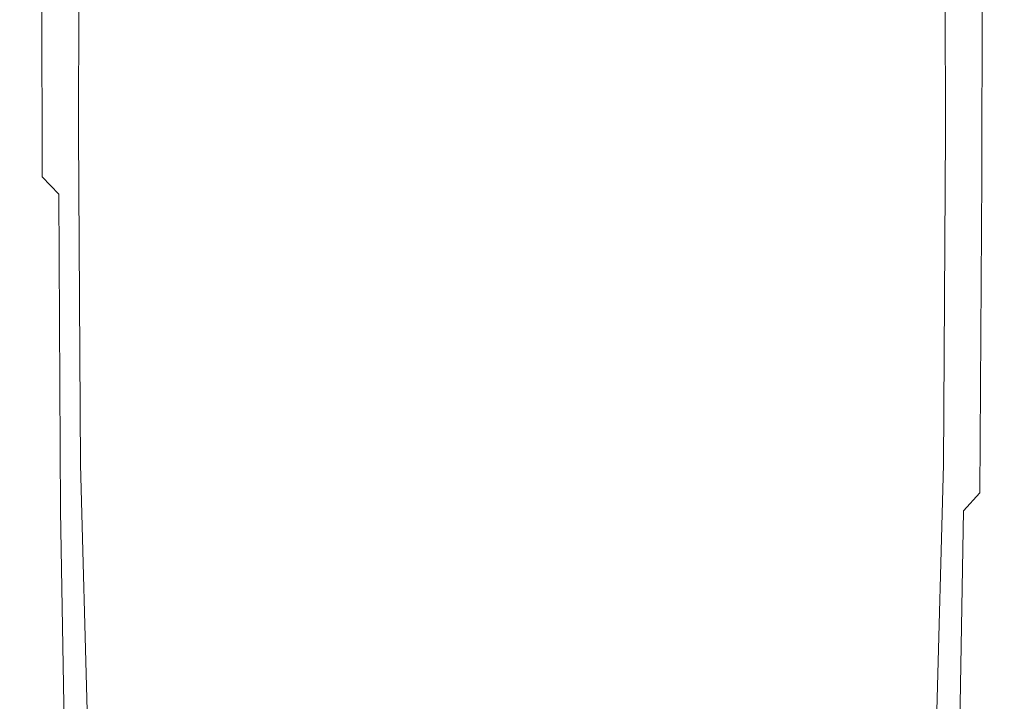
# Model space of a CAD drawing. Extents: x -78 to 24, y -196 to 24.
# Drawn here: x -16 to 16, y -165 to -143 of the extents above; entities that cross this region are included whole.
import ezdxf

# ---------------------------------------------------------------- set-up
doc = ezdxf.new("R2010")
doc.units = 0
doc.header["$LTSCALE"] = 500
doc.header["$MEASUREMENT"] = 0
doc.layers.add('CHROM', color=7, linetype='Continuous')

msp = doc.modelspace()

# ---------------------------------------------------------------- linework, layer by layer
at = {"layer": 'CHROM', "lineweight": 0}
for points, invisible_edges in [([(-14.97, -133.747, 249.877), (-14.529, -133.628, 249.205), (-14.526, -145.967, 249.51), (-14.94, -146.045, 250.134)], 15), ([(-13.999, -133.835, 248.629), (-14.036, -146.233, 248.974), (-14.526, -145.967, 249.51), (-14.529, -133.628, 249.205)], 15), ([(14.024, -133.835, 248.629), (14.555, -133.628, 249.205), (14.551, -145.967, 249.51), (14.061, -146.233, 248.974)], 15), ([(14.995, -133.747, 249.877), (14.965, -146.045, 250.134), (14.551, -145.967, 249.51), (14.555, -133.628, 249.205)], 15), ([(-15.324, -134.061, 250.743), (-14.97, -133.747, 249.877), (-14.94, -146.045, 250.134), (-15.278, -146.331, 250.95)], 15), ([(-13.252, -134.258, 248.127), (-13.335, -146.724, 248.506), (-14.036, -146.233, 248.974), (-13.999, -133.835, 248.629)], 11), ([(13.278, -134.258, 248.127), (14.024, -133.835, 248.629), (14.061, -146.233, 248.974), (13.36, -146.724, 248.506)], 13), ([(15.349, -134.061, 250.743), (15.303, -146.331, 250.95), (14.965, -146.045, 250.134), (14.995, -133.747, 249.877)], 15), ([(-15.324, -134.061, 250.743), (-15.278, -146.331, 250.95), (-15.541, -146.688, 252.06), (-15.594, -134.437, 251.901)], 15), ([(-13.252, -134.258, 248.127), (-12.166, -134.787, 247.677), (-12.287, -147.323, 248.082), (-13.335, -146.724, 248.506)], 15), ([(13.278, -134.258, 248.127), (13.36, -146.724, 248.506), (12.312, -147.323, 248.082), (12.191, -134.787, 247.677)], 15), ([(15.349, -134.061, 250.743), (15.619, -134.437, 251.901), (15.566, -146.688, 252.06), (15.303, -146.331, 250.95)], 15), ([(-15.594, -134.437, 251.901), (-15.541, -146.688, 252.06), (-15.729, -146.983, 253.565), (-15.784, -134.744, 253.451)], 15), ([(15.619, -134.437, 251.901), (15.809, -134.744, 253.451), (15.754, -146.983, 253.565), (15.566, -146.688, 252.06)], 15), ([(-15.936, -134.848, 257.746), (-15.879, -147.065, 257.796), (-15.841, -147.035, 259.974), (-15.895, -134.819, 259.945)], 15), ([(-15.936, -134.848, 257.746), (-15.899, -134.852, 255.49), (-15.841, -147.078, 255.569), (-15.879, -147.065, 257.796)], 15), ([(-15.899, -134.852, 255.49), (-15.784, -134.744, 253.451), (-15.729, -146.983, 253.565), (-15.841, -147.078, 255.569)], 15), ([(-15.895, -134.819, 259.945), (-15.841, -147.035, 259.974), (-15.729, -147.078, 261.828), (-15.776, -134.854, 261.814)], 15), ([(-15.578, -135.041, 263.08), (-15.776, -134.854, 261.814), (-15.729, -147.078, 261.828), (-15.541, -147.286, 263.086)], 15), ([(-12.166, -134.787, 247.677), (-10.615, -135.313, 247.258), (-10.755, -147.912, 247.681), (-12.287, -147.323, 248.082)], 15), ([(12.191, -134.787, 247.677), (12.312, -147.323, 248.082), (10.78, -147.912, 247.681), (10.64, -135.313, 247.258)], 15), ([(15.603, -135.041, 263.08), (15.566, -147.286, 263.086), (15.754, -147.078, 261.828), (15.801, -134.854, 261.814)], 15), ([(15.924, -134.852, 255.49), (15.866, -147.078, 255.569), (15.754, -146.983, 253.565), (15.809, -134.744, 253.451)], 15), ([(15.92, -134.819, 259.945), (15.801, -134.854, 261.814), (15.754, -147.078, 261.828), (15.866, -147.035, 259.974)], 15), ([(15.961, -134.848, 257.746), (15.92, -134.819, 259.945), (15.866, -147.035, 259.974), (15.904, -147.065, 257.796)], 15), ([(15.961, -134.848, 257.746), (15.904, -147.065, 257.796), (15.866, -147.078, 255.569), (15.924, -134.852, 255.49)], 15), ([(-15.235, -135.384, 263.902), (-15.578, -135.041, 263.08), (-15.541, -147.286, 263.086), (-15.21, -147.665, 263.904)], 7), ([(15.26, -135.384, 263.902), (15.235, -147.665, 263.904), (15.566, -147.286, 263.086), (15.603, -135.041, 263.08)], 15), ([(-15.235, -135.384, 263.902), (-15.21, -147.665, 263.904), (-14.668, -148.223, 264.44), (-14.681, -135.888, 264.439)], 13), ([(-8.474, -135.725, 246.848), (-8.605, -148.373, 247.281), (-10.755, -147.912, 247.681), (-10.615, -135.313, 247.258)], 15), ([(8.499, -135.725, 246.848), (10.64, -135.313, 247.258), (10.78, -147.912, 247.681), (8.63, -148.373, 247.281)], 15), ([(15.26, -135.384, 263.902), (14.706, -135.888, 264.439), (14.693, -148.223, 264.44), (15.235, -147.665, 263.904)], 7), ([(-5.891, -136.021, 246.494), (-5.99, -148.706, 246.93), (-8.605, -148.373, 247.281), (-8.474, -135.725, 246.848)], 15), ([(5.916, -136.021, 246.494), (8.499, -135.725, 246.848), (8.63, -148.373, 247.281), (6.015, -148.705, 246.93)], 15), ([(-14.681, -135.888, 264.439), (-14.668, -148.223, 264.44), (-13.846, -148.966, 264.853), (-13.852, -136.558, 264.85)], 15), ([(-5.891, -136.021, 246.494), (-3.013, -136.201, 246.244), (-3.066, -148.906, 246.681), (-5.99, -148.706, 246.93)], 15), ([(5.916, -136.021, 246.494), (6.015, -148.705, 246.93), (3.091, -148.906, 246.681), (3.038, -136.201, 246.244)], 15), ([(14.706, -135.888, 264.439), (13.877, -136.558, 264.85), (13.871, -148.966, 264.853), (14.693, -148.223, 264.44)], 15), ([(-3.013, -136.201, 246.244), (0.013, -136.261, 246.145), (0.013, -148.974, 246.581), (-3.066, -148.906, 246.681)], 15), ([(3.038, -136.201, 246.244), (3.091, -148.906, 246.681), (0.013, -148.974, 246.581), (0.013, -136.261, 246.145)], 15), ([(-12.683, -137.399, 265.295), (-13.852, -136.558, 264.85), (-13.846, -148.966, 264.853), (-12.677, -149.901, 265.3)], 15), ([(12.708, -137.399, 265.295), (12.702, -149.901, 265.3), (13.871, -148.966, 264.853), (13.877, -136.558, 264.85)], 15), ([(-11.238, -138.32, 265.742), (-12.683, -137.399, 265.295), (-12.677, -149.901, 265.3), (-11.228, -150.927, 265.75)], 15), ([(11.263, -138.32, 265.742), (11.253, -150.927, 265.75), (12.702, -149.901, 265.3), (12.708, -137.399, 265.295)], 15), ([(-11.238, -138.32, 265.742), (-11.228, -150.927, 265.75), (-9.568, -151.944, 266.174), (-9.583, -139.234, 266.164)], 15), ([(11.263, -138.32, 265.742), (9.608, -139.234, 266.164), (9.593, -151.944, 266.174), (11.253, -150.927, 265.75)], 15), ([(-9.583, -139.234, 266.164), (-9.568, -151.944, 266.174), (-7.764, -152.852, 266.539), (-7.783, -140.049, 266.53)], 15), ([(9.608, -139.234, 266.164), (7.808, -140.049, 266.53), (7.789, -152.852, 266.539), (9.593, -151.944, 266.174)], 15), ([(-5.903, -140.677, 266.81), (-7.783, -140.049, 266.53), (-7.764, -152.852, 266.539), (-5.886, -153.548, 266.817)], 15), ([(5.928, -140.677, 266.81), (5.911, -153.548, 266.817), (7.789, -152.852, 266.539), (7.808, -140.049, 266.53)], 15), ([(-3.964, -141.121, 267.007), (-5.903, -140.677, 266.81), (-5.886, -153.548, 266.817), (-3.951, -154.04, 267.01)], 15), ([(3.99, -141.121, 267.007), (3.976, -154.04, 267.01), (5.911, -153.548, 266.817), (5.928, -140.677, 266.81)], 15), ([(-3.964, -141.121, 267.007), (-3.951, -154.04, 267.01), (-1.979, -154.33, 267.123), (-1.986, -141.385, 267.123)], 15), ([(3.99, -141.121, 267.007), (2.011, -141.385, 267.123), (2.004, -154.33, 267.123), (3.976, -154.04, 267.01)], 15), ([(-1.986, -141.385, 267.123), (-1.979, -154.33, 267.123), (0.013, -154.425, 267.159), (0.013, -141.471, 267.161)], 15), ([(2.011, -141.385, 267.123), (0.013, -141.471, 267.161), (0.013, -154.425, 267.159), (2.004, -154.33, 267.123)], 15), ([(-15.278, -146.331, 250.95), (-14.94, -146.045, 250.134), (-14.821, -156.593, 250.594), (-15.158, -156.767, 251.319)], 15), ([(-14.94, -146.045, 250.134), (-14.526, -145.967, 249.51), (-14.421, -156.621, 250.05), (-14.821, -156.593, 250.594)], 15), ([(-14.036, -146.233, 248.974), (-13.961, -156.971, 249.575), (-14.421, -156.621, 250.05), (-14.526, -145.967, 249.51)], 15), ([(14.061, -146.233, 248.974), (14.551, -145.967, 249.51), (14.446, -156.621, 250.05), (13.987, -156.971, 249.575)], 15), ([(14.965, -146.045, 250.134), (14.846, -156.593, 250.594), (14.446, -156.621, 250.05), (14.551, -145.967, 249.51)], 15), ([(15.303, -146.331, 250.95), (15.183, -156.767, 251.319), (14.846, -156.593, 250.594), (14.965, -146.045, 250.134)], 15), ([(-15.278, -146.331, 250.95), (-15.158, -156.767, 251.319), (-15.426, -157.02, 252.337), (-15.541, -146.688, 252.06)], 15), ([(-13.335, -146.724, 248.506), (-13.299, -157.528, 249.15), (-13.961, -156.971, 249.575), (-14.036, -146.233, 248.974)], 11), ([(13.36, -146.724, 248.506), (14.061, -146.233, 248.974), (13.987, -156.971, 249.575), (13.324, -157.528, 249.15)], 13), ([(15.303, -146.331, 250.95), (15.566, -146.688, 252.06), (15.451, -157.02, 252.337), (15.183, -156.767, 251.319)], 15), ([(-15.541, -146.688, 252.06), (-15.426, -157.02, 252.337), (-15.621, -157.232, 253.759), (-15.729, -146.983, 253.565)], 15), ([(-13.335, -146.724, 248.506), (-12.287, -147.323, 248.082), (-12.288, -158.177, 248.757), (-13.299, -157.528, 249.15)], 15), ([(13.36, -146.724, 248.506), (13.324, -157.528, 249.15), (12.313, -158.177, 248.757), (12.312, -147.323, 248.082)], 15), ([(15.566, -146.688, 252.06), (15.754, -146.983, 253.565), (15.646, -157.232, 253.759), (15.451, -157.02, 252.337)], 15), ([(-15.879, -147.065, 257.796), (-15.779, -157.253, 257.877), (-15.745, -157.225, 260.02), (-15.841, -147.035, 259.974)], 15), ([(-15.841, -147.078, 255.569), (-15.729, -146.983, 253.565), (-15.621, -157.232, 253.759), (-15.738, -157.283, 255.698)], 15), ([(-15.841, -147.035, 259.974), (-15.745, -157.225, 260.02), (-15.638, -157.279, 261.852), (-15.729, -147.078, 261.828)], 15), ([(15.866, -147.078, 255.569), (15.763, -157.283, 255.698), (15.646, -157.232, 253.759), (15.754, -146.983, 253.565)], 15), ([(15.866, -147.035, 259.974), (15.754, -147.078, 261.828), (15.663, -157.279, 261.852), (15.77, -157.225, 260.02)], 15), ([(15.904, -147.065, 257.796), (15.866, -147.035, 259.974), (15.77, -157.225, 260.02), (15.804, -157.253, 257.877)], 15), ([(-15.879, -147.065, 257.796), (-15.841, -147.078, 255.569), (-15.738, -157.283, 255.698), (-15.779, -157.253, 257.877)], 15), ([(-15.541, -147.286, 263.086), (-15.729, -147.078, 261.828), (-15.638, -157.279, 261.852), (-15.46, -157.497, 263.095)], 15), ([(-15.21, -147.665, 263.904), (-15.541, -147.286, 263.086), (-15.46, -157.497, 263.095), (-15.14, -157.891, 263.906)], 15), ([(-12.287, -147.323, 248.082), (-10.755, -147.912, 247.681), (-10.784, -158.805, 248.377), (-12.288, -158.177, 248.757)], 15), ([(12.312, -147.323, 248.082), (12.313, -158.177, 248.757), (10.809, -158.805, 248.377), (10.78, -147.912, 247.681)], 15), ([(15.235, -147.665, 263.904), (15.165, -157.891, 263.906), (15.485, -157.497, 263.095), (15.566, -147.286, 263.086)], 15), ([(15.566, -147.286, 263.086), (15.485, -157.497, 263.095), (15.663, -157.279, 261.852), (15.754, -147.078, 261.828)], 15), ([(15.904, -147.065, 257.796), (15.804, -157.253, 257.877), (15.763, -157.283, 255.698), (15.866, -147.078, 255.569)], 15), ([(-15.21, -147.665, 263.904), (-15.14, -157.891, 263.906), (-14.609, -158.469, 264.441), (-14.668, -148.223, 264.44)], 11), ([(15.235, -147.665, 263.904), (14.693, -148.223, 264.44), (14.634, -158.469, 264.441), (15.165, -157.891, 263.906)], 3), ([(-8.605, -148.373, 247.281), (-8.643, -159.296, 247.992), (-10.784, -158.805, 248.377), (-10.755, -147.912, 247.681)], 15), ([(8.63, -148.373, 247.281), (10.78, -147.912, 247.681), (10.809, -158.805, 248.377), (8.668, -159.296, 247.992)], 15), ([(-14.668, -148.223, 264.44), (-14.609, -158.469, 264.441), (-13.796, -159.244, 264.855), (-13.846, -148.966, 264.853)], 15), ([(14.693, -148.223, 264.44), (13.871, -148.966, 264.853), (13.821, -159.244, 264.855), (14.634, -158.469, 264.441)], 15), ([(-5.99, -148.706, 246.93), (-6.023, -159.648, 247.651), (-8.643, -159.296, 247.992), (-8.605, -148.373, 247.281)], 15), ([(6.015, -148.705, 246.93), (8.63, -148.373, 247.281), (8.668, -159.296, 247.992), (6.048, -159.648, 247.651)], 15), ([(-5.99, -148.706, 246.93), (-3.066, -148.906, 246.681), (-3.085, -159.861, 247.406), (-6.023, -159.648, 247.651)], 15), ([(-3.066, -148.906, 246.681), (0.013, -148.974, 246.581), (0.013, -159.933, 247.307), (-3.085, -159.861, 247.406)], 15), ([(3.091, -148.906, 246.681), (3.11, -159.861, 247.406), (0.013, -159.933, 247.307), (0.013, -148.974, 246.581)], 15), ([(6.015, -148.705, 246.93), (6.048, -159.648, 247.651), (3.11, -159.861, 247.406), (3.091, -148.906, 246.681)], 15), ([(-12.677, -149.901, 265.3), (-13.846, -148.966, 264.853), (-13.796, -159.244, 264.855), (-12.63, -160.225, 265.304)], 15), ([(12.702, -149.901, 265.3), (12.655, -160.225, 265.304), (13.821, -159.244, 264.855), (13.871, -148.966, 264.853)], 15), ([(-11.228, -150.927, 265.75), (-12.677, -149.901, 265.3), (-12.63, -160.225, 265.304), (-11.183, -161.305, 265.756)], 15), ([(11.253, -150.927, 265.75), (11.208, -161.305, 265.756), (12.655, -160.225, 265.304), (12.702, -149.901, 265.3)], 15), ([(-11.228, -150.927, 265.75), (-11.183, -161.305, 265.756), (-9.524, -162.375, 266.181), (-9.568, -151.944, 266.174)], 15), ([(11.253, -150.927, 265.75), (9.593, -151.944, 266.174), (9.549, -162.375, 266.181), (11.208, -161.305, 265.756)], 15), ([(-9.568, -151.944, 266.174), (-9.524, -162.375, 266.181), (-7.724, -163.328, 266.546), (-7.764, -152.852, 266.539)], 15), ([(9.593, -151.944, 266.174), (7.789, -152.852, 266.539), (7.749, -163.328, 266.546), (9.549, -162.375, 266.181)], 15), ([(-5.886, -153.548, 266.817), (-7.764, -152.852, 266.539), (-7.724, -163.328, 266.546), (-5.852, -164.055, 266.821)], 15), ([(5.911, -153.548, 266.817), (5.877, -164.055, 266.821), (7.749, -163.328, 266.546), (7.789, -152.852, 266.539)], 15), ([(-3.951, -154.04, 267.01), (-5.886, -153.548, 266.817), (-5.852, -164.055, 266.821), (-3.927, -164.565, 267.01)], 15), ([(3.976, -154.04, 267.01), (3.952, -164.565, 267.01), (5.877, -164.055, 266.821), (5.911, -153.548, 266.817)], 15), ([(-3.951, -154.04, 267.01), (-3.927, -164.565, 267.01), (-1.966, -164.864, 267.12), (-1.979, -154.33, 267.123)], 15), ([(3.976, -154.04, 267.01), (2.004, -154.33, 267.123), (1.991, -164.864, 267.12), (3.952, -164.565, 267.01)], 15), ([(-1.979, -154.33, 267.123), (-1.966, -164.864, 267.12), (0.013, -164.962, 267.154), (0.013, -154.425, 267.159)], 15), ([(2.004, -154.33, 267.123), (0.013, -154.425, 267.159), (0.013, -164.962, 267.154), (1.991, -164.864, 267.12)], 15), ([(-14.937, -164.757, 251.902), (-15.158, -156.767, 251.319), (-14.821, -156.593, 250.594), (-14.584, -164.809, 251.323)], 15), ([(-14.584, -164.809, 251.323), (-14.821, -156.593, 250.594), (-14.421, -156.621, 250.05), (-14.18, -165.028, 250.904)], 15), ([(14.609, -164.809, 251.323), (14.205, -165.028, 250.904), (14.446, -156.621, 250.05), (14.846, -156.593, 250.594)], 15), ([(14.962, -164.757, 251.902), (14.609, -164.809, 251.323), (14.846, -156.593, 250.594), (15.183, -156.767, 251.319)], 15), ([(-14.937, -164.757, 251.902), (-15.228, -164.791, 252.771), (-15.426, -157.02, 252.337), (-15.158, -156.767, 251.319)], 15), ([(-13.736, -165.496, 250.517), (-14.18, -165.028, 250.904), (-14.421, -156.621, 250.05), (-13.961, -156.971, 249.575)], 15), ([(13.761, -165.496, 250.517), (13.987, -156.971, 249.575), (14.446, -156.621, 250.05), (14.205, -165.028, 250.904)], 15), ([(14.962, -164.757, 251.902), (15.183, -156.767, 251.319), (15.451, -157.02, 252.337), (15.253, -164.791, 252.771)], 15), ([(-15.621, -164.736, 257.998), (-15.592, -164.714, 260.089), (-15.745, -157.225, 260.02), (-15.779, -157.253, 257.877)], 15), ([(-15.592, -164.714, 260.089), (-15.489, -164.782, 261.886), (-15.638, -157.279, 261.852), (-15.745, -157.225, 260.02)], 15), ([(-15.573, -164.794, 255.895), (-15.738, -157.283, 255.698), (-15.621, -157.232, 253.759), (-15.444, -164.831, 254.059)], 15), ([(-15.228, -164.791, 252.771), (-15.444, -164.831, 254.059), (-15.621, -157.232, 253.759), (-15.426, -157.02, 252.337)], 15), ([(-13.103, -166.116, 250.15), (-13.736, -165.496, 250.517), (-13.961, -156.971, 249.575), (-13.299, -157.528, 249.15)], 13), ([(13.128, -166.116, 250.15), (13.324, -157.528, 249.15), (13.987, -156.971, 249.575), (13.761, -165.496, 250.517)], 11), ([(15.253, -164.791, 252.771), (15.451, -157.02, 252.337), (15.646, -157.232, 253.759), (15.469, -164.831, 254.059)], 15), ([(15.599, -164.794, 255.895), (15.469, -164.831, 254.059), (15.646, -157.232, 253.759), (15.763, -157.283, 255.698)], 15), ([(15.617, -164.714, 260.089), (15.77, -157.225, 260.02), (15.663, -157.279, 261.852), (15.514, -164.782, 261.886)], 15), ([(15.646, -164.736, 257.998), (15.804, -157.253, 257.877), (15.77, -157.225, 260.02), (15.617, -164.714, 260.089)], 15), ([(-15.621, -164.736, 257.998), (-15.779, -157.253, 257.877), (-15.738, -157.283, 255.698), (-15.573, -164.794, 255.895)], 15), ([(-15.319, -164.997, 263.109), (-15.46, -157.497, 263.095), (-15.638, -157.279, 261.852), (-15.489, -164.782, 261.886)], 15), ([(-15.009, -165.374, 263.91), (-15.14, -157.891, 263.906), (-15.46, -157.497, 263.095), (-15.319, -164.997, 263.109)], 15), ([(-13.103, -166.116, 250.15), (-13.299, -157.528, 249.15), (-12.288, -158.177, 248.757), (-12.13, -166.79, 249.794)], 15), ([(13.128, -166.116, 250.15), (12.155, -166.79, 249.794), (12.313, -158.177, 248.757), (13.324, -157.528, 249.15)], 15), ([(15.034, -165.374, 263.91), (15.344, -164.997, 263.109), (15.485, -157.497, 263.095), (15.165, -157.891, 263.906)], 15), ([(15.344, -164.997, 263.109), (15.514, -164.782, 261.886), (15.663, -157.279, 261.852), (15.485, -157.497, 263.095)], 15), ([(15.646, -164.736, 257.998), (15.599, -164.794, 255.895), (15.763, -157.283, 255.698), (15.804, -157.253, 257.877)], 15), ([(-15.009, -165.374, 263.91), (-14.488, -165.931, 264.441), (-14.609, -158.469, 264.441), (-15.14, -157.891, 263.906)], 13), ([(-12.13, -166.79, 249.794), (-12.288, -158.177, 248.757), (-10.784, -158.805, 248.377), (-10.665, -167.422, 249.439)], 15), ([(12.155, -166.79, 249.794), (10.69, -167.422, 249.439), (10.809, -158.805, 248.377), (12.313, -158.177, 248.757)], 15), ([(15.034, -165.374, 263.91), (15.165, -157.891, 263.906), (14.634, -158.469, 264.441), (14.513, -165.931, 264.441)], 11), ([(-14.488, -165.931, 264.441), (-13.685, -166.682, 264.856), (-13.796, -159.244, 264.855), (-14.609, -158.469, 264.441)], 15), ([(14.513, -165.931, 264.441), (14.634, -158.469, 264.441), (13.821, -159.244, 264.855), (13.71, -166.682, 264.856)], 15), ([(-8.557, -167.916, 249.074), (-10.665, -167.422, 249.439), (-10.784, -158.805, 248.377), (-8.643, -159.296, 247.992)], 15), ([(8.583, -167.916, 249.074), (8.668, -159.296, 247.992), (10.809, -158.805, 248.377), (10.69, -167.422, 249.439)], 15), ([(-12.529, -167.645, 265.306), (-12.63, -160.225, 265.304), (-13.796, -159.244, 264.855), (-13.685, -166.682, 264.856)], 15), ([(-5.968, -168.269, 248.75), (-8.557, -167.916, 249.074), (-8.643, -159.296, 247.992), (-6.023, -159.648, 247.651)], 15), ([(5.993, -168.269, 248.75), (6.048, -159.648, 247.651), (8.668, -159.296, 247.992), (8.583, -167.916, 249.074)], 15), ([(12.554, -167.645, 265.306), (13.71, -166.682, 264.856), (13.821, -159.244, 264.855), (12.655, -160.225, 265.304)], 15), ([(-5.968, -168.269, 248.75), (-6.023, -159.648, 247.651), (-3.085, -159.861, 247.406), (-3.058, -168.482, 248.516)], 15), ([(5.993, -168.269, 248.75), (3.083, -168.482, 248.516), (3.11, -159.861, 247.406), (6.048, -159.648, 247.651)], 15), ([(-3.058, -168.482, 248.516), (-3.085, -159.861, 247.406), (0.013, -159.933, 247.307), (0.013, -168.553, 248.421)], 15), ([(3.083, -168.482, 248.516), (0.013, -168.553, 248.421), (0.013, -159.933, 247.307), (3.11, -159.861, 247.406)], 15), ([(-11.091, -168.709, 265.759), (-11.183, -161.305, 265.756), (-12.63, -160.225, 265.304), (-12.529, -167.645, 265.306)], 15), ([(11.116, -168.709, 265.759), (12.554, -167.645, 265.306), (12.655, -160.225, 265.304), (11.208, -161.305, 265.756)], 15), ([(-11.091, -168.709, 265.759), (-9.442, -169.765, 266.184), (-9.524, -162.375, 266.181), (-11.183, -161.305, 265.756)], 15), ([(11.116, -168.709, 265.759), (11.208, -161.305, 265.756), (9.549, -162.375, 266.181), (9.467, -169.765, 266.184)], 15), ([(-9.442, -169.765, 266.184), (-7.653, -170.701, 266.549), (-7.724, -163.328, 266.546), (-9.524, -162.375, 266.181)], 15), ([(9.467, -169.765, 266.184), (9.549, -162.375, 266.181), (7.749, -163.328, 266.546), (7.678, -170.701, 266.549)], 15), ([(-5.796, -171.409, 266.82), (-5.852, -164.055, 266.821), (-7.724, -163.328, 266.546), (-7.653, -170.701, 266.549)], 15), ([(5.821, -171.409, 266.82), (7.678, -170.701, 266.549), (7.749, -163.328, 266.546), (5.877, -164.055, 266.821)], 15), ([(-3.889, -171.899, 267.006), (-3.927, -164.565, 267.01), (-5.852, -164.055, 266.821), (-5.796, -171.409, 266.82)], 15), ([(3.914, -171.899, 267.006), (5.821, -171.409, 266.82), (5.877, -164.055, 266.821), (3.952, -164.565, 267.01)], 15), ([(-3.889, -171.899, 267.006), (-1.947, -172.183, 267.112), (-1.966, -164.864, 267.12), (-3.927, -164.565, 267.01)], 15), ([(3.914, -171.899, 267.006), (3.952, -164.565, 267.01), (1.991, -164.864, 267.12), (1.972, -172.183, 267.112)], 15)]:
    msp.add_3dface(points, dxfattribs=dict(at, invisible_edges=invisible_edges))

doc.saveas('drawing.dxf')
